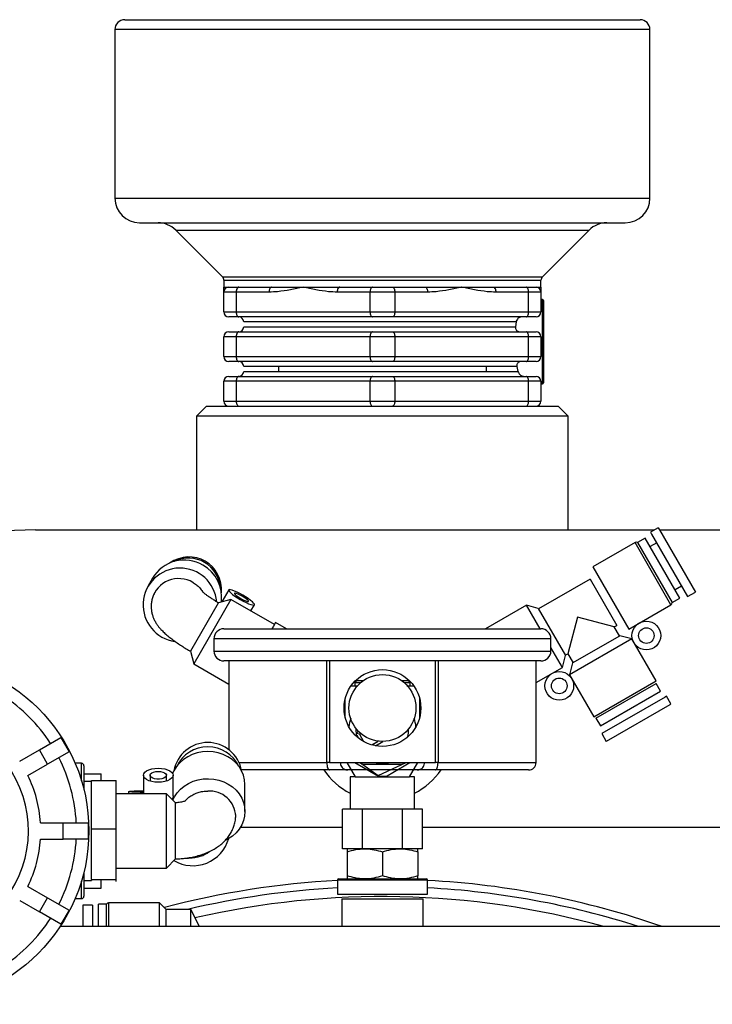
# Model space of a CAD drawing. Units: millimetres. Extents: x -8839 to 24593, y -5505 to 3642.
# Drawn here: x 23314 to 23453, y 3334 to 3533 of the extents above; entities that cross this region are included whole.
import ezdxf

# ---------------------------------------------------------------- set-up
doc = ezdxf.new("R2010")
doc.units = ezdxf.units.MM

msp = doc.modelspace()

# ---------------------------------------------------------------- linework, layer by layer
at = {"color": 7, "linetype": 'Continuous', "lineweight": 25}
for p, q in [((23334.89, 3532.58), (23341.86, 3532.58)), ((23341.86, 3532.58), (23438.89, 3532.58)), ((23332.89, 3530.58), (23332.89, 3496.58)), ((23440.89, 3496.58), (23440.89, 3530.58)), ((23337.89, 3491.58), (23435.89, 3491.58)), ((23345.16, 3490.11), (23354.6, 3480.68)), ((23419.18, 3480.68), (23428.62, 3490.11)), ((23354.89, 3479.97), (23354.89, 3478.58)), ((23354.89, 3478.58), (23355.89, 3478.58)), ((23355.89, 3478.58), (23357.89, 3478.58)), ((23357.89, 3478.58), (23364.52, 3478.58)), ((23364.52, 3478.58), (23370.89, 3478.58)), ((23370.89, 3478.58), (23378.26, 3478.58)), ((23378.26, 3478.58), (23384.89, 3478.58)), ((23384.89, 3478.58), (23388.89, 3478.58)), ((23388.89, 3478.58), (23395.52, 3478.58)), ((23395.52, 3478.58), (23402.89, 3478.58)), ((23402.89, 3478.58), (23409.26, 3478.58)), ((23409.26, 3478.58), (23415.89, 3478.58)), ((23415.89, 3478.58), (23417.89, 3478.58)), ((23417.89, 3478.58), (23418.89, 3478.58)), ((23418.89, 3478.58), (23418.89, 3479.97)), ((23354.89, 3473.58), (23354.89, 3477.58)), ((23357.39, 3477.58), (23354.89, 3477.58)), ((23357.39, 3477.58), (23357.39, 3473.58)), ((23364.02, 3477.58), (23357.39, 3477.58)), ((23384.39, 3477.58), (23377.76, 3477.58)), ((23389.39, 3477.58), (23384.39, 3477.58)), ((23384.39, 3473.58), (23384.39, 3477.58)), ((23389.39, 3477.58), (23389.39, 3473.58)), ((23396.02, 3477.58), (23389.39, 3477.58)), ((23416.39, 3477.58), (23409.76, 3477.58)), ((23416.39, 3473.58), (23416.39, 3477.58)), ((23418.89, 3477.58), (23416.39, 3477.58)), ((23418.89, 3477.58), (23418.89, 3473.58)), ((23419.19, 3476.08), (23418.89, 3476.08)), ((23419.39, 3475.88), (23419.39, 3459.28)), ((23354.89, 3473.58), (23357.39, 3473.58)), ((23357.89, 3472.58), (23355.89, 3472.58)), ((23357.39, 3473.58), (23384.39, 3473.58)), ((23384.89, 3472.58), (23357.89, 3472.58)), ((23384.39, 3473.58), (23389.39, 3473.58)), ((23388.89, 3472.58), (23384.89, 3472.58)), ((23415.89, 3472.58), (23388.89, 3472.58)), ((23389.39, 3473.58), (23416.39, 3473.58)), ((23417.89, 3472.58), (23415.89, 3472.58)), ((23416.39, 3473.58), (23418.89, 3473.58)), ((23413.87, 3471.58), (23358.89, 3471.58)), ((23358.89, 3470.58), (23413.74, 3470.58)), ((23413.87, 3471.58), (23413.74, 3470.58)), ((23357.39, 3468.58), (23354.89, 3468.58)), ((23354.89, 3464.58), (23354.89, 3468.58)), ((23355.89, 3469.58), (23357.89, 3469.58)), ((23384.39, 3468.58), (23357.39, 3468.58)), ((23357.39, 3468.58), (23357.39, 3464.58)), ((23357.89, 3469.58), (23384.89, 3469.58)), ((23389.39, 3468.58), (23384.39, 3468.58)), ((23384.39, 3464.58), (23384.39, 3468.58)), ((23384.89, 3469.58), (23388.89, 3469.58)), ((23388.89, 3469.58), (23415.89, 3469.58)), ((23389.39, 3468.58), (23389.39, 3464.58)), ((23416.39, 3468.58), (23389.39, 3468.58)), ((23415.89, 3469.58), (23417.89, 3469.58)), ((23416.39, 3464.58), (23416.39, 3468.58)), ((23418.89, 3468.58), (23416.39, 3468.58)), ((23418.89, 3468.58), (23418.89, 3464.58)), ((23354.89, 3464.58), (23357.39, 3464.58)), ((23357.39, 3464.58), (23384.39, 3464.58)), ((23384.39, 3464.58), (23389.39, 3464.58)), ((23389.39, 3464.58), (23416.39, 3464.58)), ((23416.39, 3464.58), (23418.89, 3464.58)), ((23357.89, 3463.58), (23355.89, 3463.58)), ((23384.89, 3463.58), (23357.89, 3463.58)), ((23414.03, 3462.58), (23358.89, 3462.58)), ((23365.89, 3462.58), (23365.89, 3461.58)), ((23388.89, 3463.58), (23384.89, 3463.58)), ((23415.89, 3463.58), (23388.89, 3463.58)), ((23407.89, 3461.58), (23407.89, 3462.58)), ((23414.03, 3462.58), (23414.23, 3461.58)), ((23417.89, 3463.58), (23415.89, 3463.58)), ((23355.89, 3460.58), (23357.89, 3460.58)), ((23357.89, 3460.58), (23384.89, 3460.58)), ((23358.89, 3461.58), (23414.23, 3461.58)), ((23384.89, 3460.58), (23388.89, 3460.58)), ((23388.89, 3460.58), (23415.89, 3460.58)), ((23415.89, 3460.58), (23417.89, 3460.58)), ((23357.39, 3459.58), (23354.89, 3459.58)), ((23354.89, 3455.58), (23354.89, 3459.58)), ((23384.39, 3459.58), (23357.39, 3459.58)), ((23357.39, 3459.58), (23357.39, 3455.58)), ((23389.39, 3459.58), (23384.39, 3459.58)), ((23384.39, 3455.58), (23384.39, 3459.58)), ((23389.39, 3459.58), (23389.39, 3455.58)), ((23416.39, 3459.58), (23389.39, 3459.58)), ((23416.39, 3455.58), (23416.39, 3459.58)), ((23418.89, 3459.58), (23416.39, 3459.58)), ((23418.89, 3459.58), (23418.89, 3455.58)), ((23418.89, 3459.08), (23419.19, 3459.08)), ((23351.39, 3454.58), (23349.39, 3452.58)), ((23351.39, 3454.58), (23422.39, 3454.58)), ((23354.89, 3455.58), (23357.39, 3455.58)), ((23357.39, 3455.58), (23384.39, 3455.58)), ((23384.39, 3455.58), (23389.39, 3455.58)), ((23389.39, 3455.58), (23416.39, 3455.58)), ((23416.39, 3455.58), (23418.89, 3455.58)), ((23424.39, 3452.58), (23422.39, 3454.58)), ((23349.39, 3452.58), (23349.39, 3429.58)), ((23424.39, 3452.58), (23349.39, 3452.58)), ((23424.39, 3429.58), (23424.39, 3452.58)), ((23316.89, 3429.58), (23441.78, 3429.58)), ((23442.55, 3430.02), (23440.99, 3429.12)), ((23440.99, 3429.12), (23441.23, 3428.71)), ((23441.23, 3428.71), (23448.49, 3416.13)), ((23442.55, 3430.02), (23442.79, 3429.61)), ((23442.79, 3429.61), (23450.05, 3417.03)), ((23442.8, 3429.58), (23456.89, 3429.58)), ((23437.88, 3427.04), (23429.38, 3422.13)), ((23439.94, 3427.94), (23438.38, 3427.04)), ((23438.38, 3427.04), (23445.38, 3414.92)), ((23446.94, 3415.82), (23439.94, 3427.94)), ((23442.24, 3426.96), (23440.94, 3426.21)), ((23429.38, 3422.13), (23436.63, 3409.57)), ((23340.47, 3419.83), (23339.51, 3418.17)), ((23428.79, 3419.65), (23418.4, 3413.65)), ((23428.79, 3419.65), (23434.19, 3410.3)), ((23355.86, 3417.47), (23354.46, 3415.05)), ((23445.94, 3417.55), (23447.24, 3418.3)), ((23448.49, 3416.13), (23450.05, 3417.03)), ((23353.74, 3414.8), (23348.12, 3405.08)), ((23356.3, 3415.54), (23348.8, 3402.55)), ((23353.78, 3414.87), (23353.74, 3414.8)), ((23356.3, 3415.54), (23353.78, 3414.87)), ((23365.09, 3410.47), (23356.3, 3415.54)), ((23445.38, 3414.92), (23446.94, 3415.82)), ((23360.33, 3413.22), (23361.05, 3414.47)), ((23415.96, 3414.38), (23407.72, 3409.63)), ((23418.35, 3413.74), (23415.96, 3414.38)), ((23418.7, 3409.63), (23415.96, 3414.38)), ((23418.35, 3413.74), (23423.85, 3404.22)), ((23436.63, 3409.57), (23445.13, 3414.48)), ((23365.33, 3410.88), (23364.9, 3410.14)), ((23367.5, 3409.63), (23365.33, 3410.88)), ((23426.29, 3411.98), (23424.32, 3404.6)), ((23433.67, 3410), (23426.29, 3411.98)), ((23354.89, 3409.63), (23418.89, 3409.63)), ((23364.9, 3410.14), (23364.6, 3409.63)), ((23433.67, 3410), (23434.19, 3410.3)), ((23434.72, 3408.18), (23433.67, 3410)), ((23352.89, 3407.63), (23352.89, 3405.13)), ((23420.89, 3405.13), (23420.89, 3407.63)), ((23437.2, 3407.59), (23424.64, 3400.34)), ((23425.28, 3402.73), (23434.81, 3408.23)), ((23437.2, 3407.59), (23434.81, 3408.23)), ((23442.11, 3399.09), (23437.2, 3407.59)), ((23348.12, 3405.08), (23348.8, 3402.55)), ((23423.21, 3401.82), (23420.89, 3405.84)), ((23418.89, 3403.13), (23354.89, 3403.13)), ((23355.89, 3403.13), (23355.89, 3385.21)), ((23375.67, 3382.63), (23375.67, 3403.13)), ((23376.21, 3403.13), (23376.21, 3382.63)), ((23397.57, 3382.63), (23397.57, 3403.13)), ((23398.11, 3403.13), (23398.11, 3382.63)), ((23417.89, 3382.63), (23417.89, 3403.13)), ((23423.21, 3401.82), (23423.85, 3404.22)), ((23423.8, 3404.3), (23424.32, 3404.6)), ((23424.32, 3404.6), (23425.37, 3402.78)), ((23425.28, 3402.73), (23424.64, 3400.34)), ((23348.8, 3402.55), (23355.89, 3398.46)), ((23417.89, 3398.76), (23423.21, 3401.82)), ((23381.34, 3399.04), (23381.34, 3398.13)), ((23381.4, 3398.73), (23381.34, 3398.62)), ((23381.4, 3398.73), (23381.64, 3399.13)), ((23382.47, 3398.73), (23381.4, 3398.73)), ((23382.98, 3399.13), (23381.43, 3399.13)), ((23392.35, 3399.13), (23390.8, 3399.13)), ((23392.37, 3398.73), (23391.31, 3398.73)), ((23392.14, 3399.13), (23392.37, 3398.73)), ((23392.44, 3398.62), (23392.37, 3398.73)), ((23392.44, 3399.04), (23392.44, 3398.13)), ((23424.64, 3400.34), (23429.55, 3391.84)), ((23429.55, 3391.84), (23442.11, 3399.09)), ((23381.34, 3398.13), (23381.92, 3398.14)), ((23391.81, 3398.14), (23392.44, 3398.13)), ((23429.98, 3391.59), (23442.11, 3398.59)), ((23430.88, 3390.03), (23443.01, 3397.03)), ((23443.01, 3397.03), (23442.11, 3398.59)), ((23443.97, 3395.86), (23431.15, 3388.46)), ((23444.23, 3396.01), (23443.97, 3395.86)), ((23445.13, 3394.45), (23444.23, 3396.01)), ((23444.87, 3394.3), (23432.05, 3386.9)), ((23445.13, 3394.45), (23444.87, 3394.3)), ((23429.98, 3391.59), (23430.88, 3390.03)), ((23381.6, 3389.23), (23381.61, 3389.42)), ((23382.1, 3388.87), (23381.64, 3388.61)), ((23317.66, 3385.18), (23321.99, 3387.68)), ((23321.99, 3387.68), (23323.64, 3384.82)), ((23382.23, 3388.34), (23381.65, 3388.5)), ((23381.7, 3388.21), (23382.09, 3387.54)), ((23382.5, 3388.5), (23382.23, 3388.34)), ((23382.23, 3388.34), (23383.08, 3386.88)), ((23384.74, 3386.18), (23386.04, 3386.93)), ((23385.49, 3386), (23387, 3386.88)), ((23431.15, 3388.46), (23432.05, 3386.9)), ((23313.68, 3382.88), (23317.66, 3385.18)), ((23319.31, 3382.32), (23317.66, 3385.18)), ((23323.64, 3384.82), (23319.31, 3382.32)), ((23315.33, 3380.02), (23319.31, 3382.32)), ((23326.14, 3382.48), (23324.87, 3382.48)), ((23326.64, 3381.98), (23326.64, 3377.13)), ((23376.21, 3381.13), (23358.44, 3381.13)), ((23376.21, 3382.63), (23397.57, 3382.63)), ((23397.57, 3381.13), (23376.21, 3381.13)), ((23379.73, 3382.63), (23381.4, 3379.73)), ((23381.29, 3382.63), (23386.1, 3379.9)), ((23382.37, 3382.63), (23382.79, 3382.32)), ((23382.85, 3382.23), (23382.62, 3382.63)), ((23390.93, 3382.23), (23382.85, 3382.23)), ((23382.93, 3382.23), (23386.01, 3380.03)), ((23386.01, 3380.03), (23390.82, 3382.23)), ((23387.84, 3379.92), (23392.43, 3382.63)), ((23391.16, 3382.63), (23390.93, 3382.23)), ((23390.97, 3382.29), (23391.7, 3382.63)), ((23392.37, 3379.73), (23394.05, 3382.63)), ((23416.39, 3381.13), (23397.57, 3381.13)), ((23326.64, 3380.36), (23330.14, 3380.36)), ((23328.14, 3378.83), (23326.64, 3378.83)), ((23328.14, 3374.12), (23328.14, 3379.02)), ((23328.14, 3379.02), (23333.14, 3379.02)), ((23330.14, 3379.02), (23330.14, 3380.36)), ((23333.14, 3369.23), (23333.14, 3379.02)), ((23338.64, 3380.06), (23338.64, 3376.33)), ((23339.99, 3380.06), (23339.99, 3378.88)), ((23343.29, 3378.88), (23343.29, 3380.06)), ((23344.64, 3375.9), (23344.64, 3380.06)), ((23380.39, 3379.73), (23380.39, 3373.23)), ((23381.4, 3379.73), (23380.39, 3379.73)), ((23381.4, 3379.73), (23392.37, 3379.73)), ((23386.1, 3379.9), (23387.84, 3379.92)), ((23393.39, 3379.73), (23392.37, 3379.73)), ((23393.39, 3373.23), (23393.39, 3379.73)), ((23359.14, 3372.75), (23359.14, 3378.22)), ((23343.29, 3376.33), (23333.14, 3376.33)), ((23335.64, 3376.77), (23335.64, 3376.33)), ((23345.13, 3374.48), (23343.29, 3376.33)), ((23343.29, 3361.33), (23343.29, 3376.33)), ((23328.14, 3369.23), (23328.14, 3374.12)), ((23345.14, 3363.18), (23345.14, 3373.82)), ((23382.85, 3373.23), (23378.81, 3373.23)), ((23378.81, 3365.23), (23378.81, 3373.23)), ((23390.93, 3373.23), (23382.85, 3373.23)), ((23382.85, 3365.23), (23382.85, 3373.23)), ((23394.97, 3373.23), (23390.93, 3373.23)), ((23390.93, 3365.23), (23390.93, 3373.23)), ((23394.97, 3365.23), (23394.97, 3373.23)), ((23317.89, 3370.48), (23322.48, 3370.48)), ((23322.48, 3367.18), (23322.48, 3370.48)), ((23322.48, 3370.48), (23327.48, 3370.48)), ((23327.48, 3370.48), (23327.48, 3367.18)), ((23328.14, 3369.23), (23333.14, 3369.23)), ((23328.14, 3364.13), (23328.14, 3369.23)), ((23333.14, 3359.03), (23333.14, 3369.23)), ((23358.22, 3369.58), (23378.81, 3369.58)), ((23394.97, 3369.58), (23523.39, 3369.58)), ((23317.89, 3367.18), (23322.48, 3367.18)), ((23327.48, 3367.18), (23322.48, 3367.18)), ((23382.85, 3365.23), (23378.81, 3365.23)), ((23390.93, 3365.23), (23382.85, 3365.23)), ((23394.97, 3365.23), (23390.93, 3365.23)), ((23328.14, 3359.03), (23328.14, 3364.13)), ((23343.29, 3361.33), (23345.14, 3363.18)), ((23379.75, 3364.59), (23379.75, 3359.77)), ((23386.89, 3364.59), (23386.89, 3359.77)), ((23394.04, 3364.59), (23394.04, 3359.77)), ((23333.14, 3361.33), (23343.29, 3361.33)), ((23326.64, 3360.52), (23326.64, 3355.68)), ((23328.14, 3359.03), (23333.14, 3359.03)), ((23328.14, 3359.03), (23328.14, 3358.83)), ((23330.14, 3357.3), (23330.14, 3359.03)), ((23333.14, 3358.63), (23333.14, 3359.03)), ((23378.04, 3359.13), (23395.74, 3359.13)), ((23315.33, 3357.63), (23319.31, 3355.34)), ((23326.64, 3358.83), (23328.14, 3358.83)), ((23326.64, 3357.3), (23330.14, 3357.3)), ((23328.14, 3358.83), (23328.14, 3358.83)), ((23377.79, 3358.88), (23377.79, 3356.03)), ((23395.99, 3356.03), (23395.99, 3358.88)), ((23317.66, 3352.48), (23319.31, 3355.34)), ((23319.31, 3355.34), (23323.64, 3352.84)), ((23324.87, 3355.18), (23326.14, 3355.18)), ((23377.79, 3356.03), (23395.99, 3356.03)), ((23378.69, 3355.13), (23378.69, 3349.53)), ((23378.69, 3355.13), (23395.09, 3355.13)), ((23395.09, 3349.53), (23395.09, 3355.13)), ((23313.68, 3354.78), (23317.66, 3352.48)), ((23328.39, 3353.87), (23326.39, 3353.87)), ((23326.39, 3353.87), (23326.39, 3349.53)), ((23328.39, 3353.87), (23328.39, 3349.53)), ((23331.19, 3354.07), (23329.59, 3354.07)), ((23329.59, 3354.06), (23329.59, 3354.07)), ((23329.59, 3349.53), (23329.59, 3354.06)), ((23331.19, 3354.06), (23331.19, 3354.07)), ((23331.19, 3349.53), (23331.19, 3354.06)), ((23341.89, 3354.32), (23331.62, 3354.32)), ((23343.19, 3353.02), (23341.89, 3354.32)), ((23341.89, 3349.53), (23341.89, 3354.32)), ((23343.19, 3353.02), (23343.19, 3349.53)), ((23348.19, 3352.97), (23343.19, 3352.97)), ((23349.94, 3349.53), (23348.19, 3352.97)), ((23348.19, 3349.53), (23348.19, 3352.97)), ((23321.99, 3349.98), (23317.66, 3352.48)), ((23323.64, 3352.84), (23321.99, 3349.98)), ((24107.14, 3349.53), (23321.84, 3349.53))]:
    msp.add_line(p, q, dxfattribs=at)
at = {"color": 8, "linetype": 'Continuous', "lineweight": 25}
for p, q in [((23340.12, 3530.58), (23332.89, 3530.58)), ((23440.89, 3530.58), (23340.12, 3530.58)), ((23332.89, 3496.58), (23440.89, 3496.58)), ((23345.16, 3490.11), (23428.62, 3490.11)), ((23354.6, 3480.68), (23419.18, 3480.68)), ((23354.89, 3479.97), (23418.89, 3479.97)), ((23419.19, 3459.08), (23419.19, 3476.08)), ((23445.13, 3414.48), (23437.88, 3427.04)), ((23420.89, 3407.63), (23352.89, 3407.63)), ((23352.89, 3405.13), (23420.89, 3405.13)), ((23380.58, 3398.13), (23381.34, 3398.13)), ((23392.44, 3398.13), (23393.2, 3398.13)), ((23379.39, 3391.67), (23379.39, 3395.58)), ((23394.39, 3395.58), (23394.39, 3391.67)), ((23326.14, 3378.96), (23326.14, 3382.48)), ((23357.94, 3382.63), (23375.67, 3382.63)), ((23376.21, 3382.63), (23375.67, 3382.63)), ((23398.11, 3382.63), (23397.57, 3382.63)), ((23398.11, 3382.63), (23417.89, 3382.63)), ((23326.14, 3355.18), (23326.14, 3358.69)), ((23395.99, 3358.88), (23377.79, 3358.88)), ((23331.62, 3354.32), (23331.62, 3349.53))]:
    msp.add_line(p, q, dxfattribs=at)
at = {"color": 7, "linetype": 'Continuous', "lineweight": 25, "flags": 128}
for points in [[(23357.89, 3478.58), (23357.79, 3478.56), (23357.7, 3478.5), (23357.61, 3478.41), (23357.54, 3478.29), (23357.47, 3478.13), (23357.43, 3477.96), (23357.4, 3477.77), (23357.39, 3477.58)], [(23364.52, 3478.58), (23364.42, 3478.56), (23364.32, 3478.5), (23364.24, 3478.41), (23364.16, 3478.29), (23364.1, 3478.13), (23364.05, 3477.96), (23364.03, 3477.77), (23364.02, 3477.58)], [(23378.26, 3478.58), (23378.17, 3478.56), (23378.07, 3478.5), (23377.99, 3478.41), (23377.91, 3478.29), (23377.85, 3478.13), (23377.8, 3477.96), (23377.77, 3477.77), (23377.76, 3477.58)], [(23384.89, 3478.58), (23384.79, 3478.56), (23384.7, 3478.5), (23384.61, 3478.41), (23384.54, 3478.29), (23384.47, 3478.13), (23384.43, 3477.96), (23384.4, 3477.77), (23384.39, 3477.58)], [(23388.89, 3478.58), (23388.99, 3478.56), (23389.08, 3478.5), (23389.17, 3478.41), (23389.24, 3478.29), (23389.31, 3478.13), (23389.35, 3477.96), (23389.38, 3477.77), (23389.39, 3477.58)], [(23395.52, 3478.58), (23395.61, 3478.56), (23395.71, 3478.5), (23395.79, 3478.41), (23395.87, 3478.29), (23395.93, 3478.13), (23395.98, 3477.96), (23396.01, 3477.77), (23396.02, 3477.58)], [(23409.26, 3478.58), (23409.36, 3478.56), (23409.46, 3478.5), (23409.54, 3478.41), (23409.62, 3478.29), (23409.68, 3478.13), (23409.73, 3477.96), (23409.75, 3477.77), (23409.76, 3477.58)], [(23416.39, 3477.58), (23416.38, 3477.77), (23416.35, 3477.96), (23416.31, 3478.13), (23416.24, 3478.29), (23416.17, 3478.41), (23416.08, 3478.5), (23415.99, 3478.56), (23415.89, 3478.58)], [(23357.39, 3473.58), (23357.4, 3473.38), (23357.43, 3473.2), (23357.47, 3473.02), (23357.54, 3472.87), (23357.61, 3472.75), (23357.7, 3472.66), (23357.79, 3472.6), (23357.89, 3472.58)], [(23384.39, 3473.58), (23384.4, 3473.38), (23384.43, 3473.2), (23384.47, 3473.02), (23384.54, 3472.87), (23384.61, 3472.75), (23384.7, 3472.66), (23384.79, 3472.6), (23384.89, 3472.58)], [(23389.39, 3473.58), (23389.38, 3473.38), (23389.35, 3473.2), (23389.31, 3473.02), (23389.24, 3472.87), (23389.17, 3472.75), (23389.08, 3472.66), (23388.99, 3472.6), (23388.89, 3472.58)], [(23415.89, 3472.58), (23415.99, 3472.6), (23416.08, 3472.66), (23416.17, 3472.75), (23416.24, 3472.87), (23416.31, 3473.02), (23416.35, 3473.2), (23416.38, 3473.38), (23416.39, 3473.58)], [(23357.89, 3469.58), (23357.79, 3469.56), (23357.7, 3469.5), (23357.61, 3469.41), (23357.54, 3469.29), (23357.47, 3469.13), (23357.43, 3468.96), (23357.4, 3468.77), (23357.39, 3468.58)], [(23384.89, 3469.58), (23384.79, 3469.56), (23384.7, 3469.5), (23384.61, 3469.41), (23384.54, 3469.29), (23384.47, 3469.13), (23384.43, 3468.96), (23384.4, 3468.77), (23384.39, 3468.58)], [(23388.89, 3469.58), (23388.99, 3469.56), (23389.08, 3469.5), (23389.17, 3469.41), (23389.24, 3469.29), (23389.31, 3469.13), (23389.35, 3468.96), (23389.38, 3468.77), (23389.39, 3468.58)], [(23416.39, 3468.58), (23416.38, 3468.77), (23416.35, 3468.96), (23416.31, 3469.13), (23416.24, 3469.29), (23416.17, 3469.41), (23416.08, 3469.5), (23415.99, 3469.56), (23415.89, 3469.58)], [(23357.39, 3464.58), (23357.4, 3464.38), (23357.43, 3464.2), (23357.47, 3464.02), (23357.54, 3463.87), (23357.61, 3463.75), (23357.7, 3463.66), (23357.79, 3463.6), (23357.89, 3463.58)], [(23384.39, 3464.58), (23384.4, 3464.38), (23384.43, 3464.2), (23384.47, 3464.02), (23384.54, 3463.87), (23384.61, 3463.75), (23384.7, 3463.66), (23384.79, 3463.6), (23384.89, 3463.58)], [(23389.39, 3464.58), (23389.38, 3464.38), (23389.35, 3464.2), (23389.31, 3464.02), (23389.24, 3463.87), (23389.17, 3463.75), (23389.08, 3463.66), (23388.99, 3463.6), (23388.89, 3463.58)], [(23415.89, 3463.58), (23415.99, 3463.6), (23416.08, 3463.66), (23416.17, 3463.75), (23416.24, 3463.87), (23416.31, 3464.02), (23416.35, 3464.2), (23416.38, 3464.38), (23416.39, 3464.58)], [(23357.89, 3460.58), (23357.79, 3460.56), (23357.7, 3460.5), (23357.61, 3460.41), (23357.54, 3460.29), (23357.47, 3460.13), (23357.43, 3459.96), (23357.4, 3459.77), (23357.39, 3459.58)], [(23384.89, 3460.58), (23384.79, 3460.56), (23384.7, 3460.5), (23384.61, 3460.41), (23384.54, 3460.29), (23384.47, 3460.13), (23384.43, 3459.96), (23384.4, 3459.77), (23384.39, 3459.58)], [(23388.89, 3460.58), (23388.99, 3460.56), (23389.08, 3460.5), (23389.17, 3460.41), (23389.24, 3460.29), (23389.31, 3460.13), (23389.35, 3459.96), (23389.38, 3459.77), (23389.39, 3459.58)], [(23416.39, 3459.58), (23416.38, 3459.77), (23416.35, 3459.96), (23416.31, 3460.13), (23416.24, 3460.29), (23416.17, 3460.41), (23416.08, 3460.5), (23415.99, 3460.56), (23415.89, 3460.58)], [(23357.39, 3455.58), (23357.4, 3455.38), (23357.43, 3455.2), (23357.47, 3455.02), (23357.54, 3454.87), (23357.61, 3454.75), (23357.7, 3454.66), (23357.79, 3454.6), (23357.89, 3454.58)], [(23384.39, 3455.58), (23384.4, 3455.38), (23384.43, 3455.2), (23384.47, 3455.02), (23384.54, 3454.87), (23384.61, 3454.75), (23384.7, 3454.66), (23384.79, 3454.6), (23384.89, 3454.58)], [(23389.39, 3455.58), (23389.38, 3455.38), (23389.35, 3455.2), (23389.31, 3455.02), (23389.24, 3454.87), (23389.17, 3454.75), (23389.08, 3454.66), (23388.99, 3454.6), (23388.89, 3454.58)], [(23415.89, 3454.58), (23415.99, 3454.6), (23416.08, 3454.66), (23416.17, 3454.75), (23416.24, 3454.87), (23416.31, 3455.02), (23416.35, 3455.2), (23416.38, 3455.38), (23416.39, 3455.58)], [(23358.7, 3416.4), (23358.12, 3416.73), (23357.55, 3417.01), (23357.03, 3417.24), (23356.58, 3417.41), (23356.22, 3417.51), (23355.98, 3417.53), (23355.86, 3417.47), (23355.87, 3417.34), (23356.01, 3417.14), (23356.27, 3416.88), (23356.64, 3416.57), (23357.1, 3416.24), (23357.63, 3415.89), (23358.21, 3415.55), (23358.79, 3415.22), (23359.36, 3414.94), (23359.88, 3414.7), (23360.33, 3414.53), (23360.69, 3414.44), (23360.93, 3414.42), (23361.05, 3414.47), (23361.04, 3414.61), (23360.9, 3414.81), (23360.64, 3415.07), (23360.27, 3415.37), (23359.8, 3415.71), (23359.27, 3416.06), (23358.7, 3416.4)], [(23358.59, 3416.21), (23358.16, 3416.44), (23357.76, 3416.63), (23357.42, 3416.77), (23357.17, 3416.83), (23357.04, 3416.81), (23357.03, 3416.73), (23357.15, 3416.57), (23357.38, 3416.36), (23357.71, 3416.12), (23358.11, 3415.86), (23358.53, 3415.62), (23358.95, 3415.4), (23359.33, 3415.24), (23359.62, 3415.14), (23359.82, 3415.12), (23359.89, 3415.17), (23359.83, 3415.29), (23359.66, 3415.48), (23359.37, 3415.7), (23359.01, 3415.96), (23358.59, 3416.21)], [(23381.81, 3387.78), (23381.68, 3388.33), (23381.6, 3389.23)], [(23359.14, 3378.22), (23359.06, 3379.16), (23358.84, 3380.09), (23358.46, 3380.97), (23357.95, 3381.8), (23357.31, 3382.56), (23356.55, 3383.23), (23355.69, 3383.79), (23354.76, 3384.24), (23353.75, 3384.57), (23352.71, 3384.78), (23351.64, 3384.84), (23350.57, 3384.78), (23349.53, 3384.57), (23348.52, 3384.24), (23347.59, 3383.79), (23346.73, 3383.23), (23345.97, 3382.56), (23345.33, 3381.8), (23344.82, 3380.97), (23344.55, 3380.39)], [(23341.64, 3381.47), (23342.31, 3381.43), (23342.94, 3381.33), (23343.51, 3381.16), (23343.99, 3380.94), (23344.34, 3380.67), (23344.56, 3380.37), (23344.64, 3380.06), (23344.56, 3379.74), (23344.34, 3379.45), (23343.99, 3379.18), (23343.51, 3378.96), (23342.94, 3378.79), (23342.31, 3378.68), (23341.64, 3378.65), (23340.97, 3378.68), (23340.34, 3378.79), (23339.77, 3378.96), (23339.29, 3379.18), (23338.94, 3379.45), (23338.72, 3379.74), (23338.64, 3380.06), (23338.72, 3380.37), (23338.94, 3380.67), (23339.29, 3380.94), (23339.77, 3381.16), (23340.34, 3381.33), (23340.97, 3381.43), (23341.64, 3381.47)], [(23341.64, 3380.83), (23342.13, 3380.8), (23342.57, 3380.7), (23342.93, 3380.54), (23343.18, 3380.34), (23343.29, 3380.12), (23343.25, 3379.89), (23343.07, 3379.67), (23342.76, 3379.49), (23342.36, 3379.36), (23341.89, 3379.29), (23341.39, 3379.29), (23340.92, 3379.36), (23340.52, 3379.49), (23340.21, 3379.67), (23340.03, 3379.89), (23339.99, 3380.12), (23340.1, 3380.34), (23340.35, 3380.54), (23340.71, 3380.7), (23341.15, 3380.8), (23341.64, 3380.83)], [(23375.67, 3382.63), (23375.68, 3382.33), (23375.71, 3382.05), (23375.76, 3381.79), (23375.83, 3381.57), (23375.91, 3381.38), (23376, 3381.24), (23376.11, 3381.16), (23376.21, 3381.13)], [(23397.57, 3381.13), (23397.67, 3381.16), (23397.77, 3381.24), (23397.87, 3381.38), (23397.95, 3381.57), (23398.02, 3381.79), (23398.07, 3382.05), (23398.1, 3382.33), (23398.11, 3382.63)], [(23344.6, 3375.02), (23344.92, 3375.7), (23345.46, 3376.5), (23346.12, 3377.23), (23346.89, 3377.87), (23347.75, 3378.41), (23348.69, 3378.84), (23349.69, 3379.14), (23350.73, 3379.32), (23351.78, 3379.37), (23352.84, 3379.29), (23353.87, 3379.07), (23354.85, 3378.73), (23355.77, 3378.28), (23356.61, 3377.71), (23357.35, 3377.04), (23357.98, 3376.29), (23358.48, 3375.47), (23358.84, 3374.59), (23359.07, 3373.68), (23359.14, 3372.75), (23359.07, 3371.82), (23358.84, 3370.91), (23358.48, 3370.03), (23357.98, 3369.21), (23357.35, 3368.46), (23356.61, 3367.79), (23355.77, 3367.22), (23355.14, 3366.9)], [(23338.64, 3376.6), (23337.97, 3376.61), (23337.34, 3376.62), (23336.77, 3376.64), (23336.29, 3376.66), (23335.94, 3376.7), (23335.72, 3376.73), (23335.64, 3376.77), (23335.72, 3376.8), (23335.94, 3376.84), (23336.29, 3376.87), (23336.77, 3376.9), (23337.34, 3376.92), (23337.97, 3376.93), (23338.64, 3376.93)], [(23338.64, 3376.68), (23338.39, 3376.68), (23337.92, 3376.69), (23337.52, 3376.7), (23337.21, 3376.72), (23337.03, 3376.75), (23336.99, 3376.77), (23337.1, 3376.8), (23337.35, 3376.82), (23337.71, 3376.84), (23338.15, 3376.85), (23338.64, 3376.86), (23338.64, 3376.86)]]:
    msp.add_lwpolyline(points, dxfattribs=at)
at = {"color": 7, "linetype": 'Continuous', "lineweight": 25}
for centre, radius in [((23440.16, 3408.26), 2.9), ((23440.16, 3408.26), 1.57), ((23292.64, 3368.83), 35), ((23386.89, 3393.63), 7.75), ((23422.58, 3398.11), 2.9), ((23386.89, 3393.63), 6.75), ((23422.58, 3398.11), 1.58)]:
    msp.add_circle(centre, radius, dxfattribs=at)
for centre, radius, start, end in [((23334.89, 3530.58), 2, 90, 180), ((23438.89, 3530.58), 2, 0, 90), ((23337.89, 3496.58), 5, 180, 270), ((23435.89, 3496.58), 5, 270, 0), ((23341.63, 3486.58), 5, 45, 90), ((23432.15, 3486.58), 5, 90, 135), ((23353.89, 3479.97), 1, 0, 45), ((23419.89, 3479.97), 1, 135, 180), ((23355.89, 3477.58), 1, 90, 180), ((23417.89, 3477.58), 1, 0, 90), ((23419.19, 3475.88), 0.2, 0, 90), ((23355.89, 3473.58), 1, 180, 270), ((23357.89, 3471.58), 1, 0, 90), ((23417.89, 3473.58), 1, 270, 0), ((23357.89, 3470.58), 1, 270, 0), ((23355.89, 3468.58), 1, 90, 180), ((23417.89, 3468.58), 1, 0, 90), ((23355.89, 3464.58), 1, 180, 270), ((23417.89, 3464.58), 1, 270, 0), ((23357.89, 3462.58), 1, 0, 90), ((23355.89, 3459.58), 1, 90, 180), ((23357.89, 3461.58), 1, 270, 0), ((23417.89, 3459.58), 1, 0, 90), ((23419.19, 3459.28), 0.2, 270, 0), ((23355.89, 3455.58), 1, 180, 270), ((23417.89, 3455.58), 1, 270, 0), ((23316.89, 3362.73), 66.85, 90, 147.2979), ((23438.13, 3426.61), 0.5, 60, 120), ((23346.9, 3416.07), 7.44, 59.5701, 149.6396), ((23346.03, 3414.44), 7.44, 5.0128, 262.2179), ((23346.94, 3415.98), 7.5, 352.716, 60.2138), ((23345.8, 3414.17), 5.59, 59.3397, 164.5969), ((23444.88, 3414.92), 0.5, 300, 0), ((23354.89, 3407.63), 2, 90, 180), ((23418.89, 3407.63), 2, 0, 90), ((23354.89, 3405.13), 2, 180, 270), ((23418.89, 3405.13), 2, 270, 0), ((23292.64, 3368.83), 32.5, 32.9101, 57.0899), ((23292.64, 3368.83), 22.8, 180, 114.6602), ((23386.89, 3389.23), 6.8, 160.4365, 174.6903), ((23386.89, 3389.23), 6.8, 5.3097, 19.5635), ((23386.89, 3389.23), 5.29, 344.0828, 2.1463), ((23292.64, 3368.83), 32.5, 2.9101, 27.0899), ((23326.14, 3381.98), 0.5, 0, 90), ((23386.89, 3389.23), 14.34, 214.3799, 243.0549), ((23386.89, 3389.23), 6.8, 256.0694, 283.9306), ((23386.89, 3389.23), 14.34, 296.9451, 325.6201), ((23416.39, 3382.63), 1.5, 270, 0), ((23292.64, 3368.83), 25.3, 3.7393, 26.2607), ((23351.97, 3371.56), 5.32, 2.5907, 93.6584), ((23292.64, 3368.83), 25.3, 333.7393, 356.2607), ((23292.64, 3368.83), 32.5, 332.9101, 357.0899), ((23348.64, 3369.3), 7.5, 239.3121, 344.369), ((23378.04, 3358.88), 0.25, 90, 180), ((23395.74, 3358.88), 0.25, 0, 90), ((23386.89, 3187.58), 171.5, 93.0416, 104.8708), ((23386.89, 3187.58), 170, 93.0685, 103.3705), ((23386.89, 3187.58), 171.5, 70.7893, 86.9584), ((23386.89, 3187.58), 170, 72.2973, 86.9315), ((23326.14, 3355.68), 0.5, 270, 0), ((23386.89, 3187.58), 168, 74.5769, 103.014), ((23331.62, 3353.82), 0.5, 90, 150), ((23292.64, 3368.83), 32.5, 302.9101, 327.0899)]:
    msp.add_arc(centre, radius, start, end, dxfattribs=at)
for centre, major_axis, ratio, start_param, end_param in [((23347.22, 3416.52), (3.91, 6.77), 0.889152, 0, 1.050036), ((23347.08, 3416.27), (3.91, 6.77), 0.889152, 0, 0.890846), ((23347.08, 3416.27), (3.91, 6.77), 0.889152, 5.392339, 6.283185), ((23347.22, 3416.52), (3.91, 6.77), 0.889152, 5.233149, 6.283185), ((23351.64, 3379.68), (0, 7), 0.993364, 4.89506, 7.671311), ((23351.64, 3378.83), (0, 7), 0.993364, 5.160359, 7.406012)]:
    msp.add_ellipse(centre, major_axis=major_axis, ratio=ratio, start_param=start_param, end_param=end_param, dxfattribs=at)
for points, knots in [([(23354.89, 3477.58), (23354.89, 3477.6), (23354.89, 3477.66), (23354.89, 3478.05), (23354.89, 3478.4), (23354.89, 3478.58), (23354.89, 3478.58)], [0, 0, 0, 0, 0.250037, 0.622359, 0.995603, 1, 1, 1, 1]), ([(23370.89, 3478.58), (23370.88, 3478.58), (23370.02, 3478.4), (23368.32, 3478.05), (23366.03, 3477.66), (23364.59, 3477.6), (23364.02, 3477.58)], [0, 0, 0, 0, 0.004397, 0.376966, 0.749963, 1, 1, 1, 1]), ([(23377.76, 3477.58), (23377.19, 3477.6), (23375.75, 3477.66), (23373.47, 3478.05), (23371.76, 3478.4), (23370.9, 3478.58), (23370.89, 3478.58)], [0, 0, 0, 0, 0.250037, 0.622359, 0.995603, 1, 1, 1, 1]), ([(23402.89, 3478.58), (23402.88, 3478.58), (23402.02, 3478.4), (23400.32, 3478.05), (23398.03, 3477.66), (23396.59, 3477.6), (23396.02, 3477.58)], [0, 0, 0, 0, 0.004397, 0.376966, 0.749963, 1, 1, 1, 1]), ([(23409.76, 3477.58), (23409.19, 3477.6), (23407.75, 3477.66), (23405.47, 3478.05), (23403.76, 3478.4), (23402.9, 3478.58), (23402.89, 3478.58)], [0, 0, 0, 0, 0.250037, 0.622359, 0.995603, 1, 1, 1, 1]), ([(23418.89, 3478.58), (23418.89, 3478.58), (23418.89, 3478.4), (23418.89, 3478.05), (23418.89, 3477.66), (23418.89, 3477.6), (23418.89, 3477.58)], [0, 0, 0, 0, 0.004397, 0.376966, 0.749963, 1, 1, 1, 1]), ([(23415.06, 3472.58), (23415.05, 3472.58), (23414.94, 3472.58), (23414.7, 3472.54), (23414.38, 3472.38), (23414.09, 3472.12), (23413.92, 3471.84), (23413.88, 3471.64), (23413.87, 3471.58)], [0, 0, 0, 0, 0.025824, 0.178634, 0.397662, 0.620475, 0.888904, 1, 1, 1, 1]), ([(23413.74, 3470.58), (23413.73, 3470.48), (23413.73, 3470.27), (23413.86, 3469.98), (23414.08, 3469.76), (23414.36, 3469.62), (23414.57, 3469.58), (23414.68, 3469.58), (23414.69, 3469.58)], [0, 0, 0, 0, 0.20394, 0.408672, 0.600396, 0.789566, 0.988587, 1, 1, 1, 1]), ([(23414.9, 3463.58), (23414.79, 3463.57), (23414.58, 3463.55), (23414.31, 3463.4), (23414.13, 3463.2), (23414.02, 3462.93), (23414.01, 3462.72), (23414.03, 3462.59), (23414.03, 3462.58)], [0, 0, 0, 0, 0.199984, 0.379141, 0.546412, 0.720031, 0.965223, 1, 1, 1, 1]), ([(23414.23, 3461.58), (23414.3, 3461.41), (23414.43, 3461.08), (23414.79, 3460.78), (23415.14, 3460.62), (23415.35, 3460.58), (23415.46, 3460.58), (23415.49, 3460.58)], [0, 0, 0, 0, 0.347817, 0.706124, 0.836003, 0.967047, 1, 1, 1, 1]), ([(23348.68, 3419.05), (23348.68, 3419.04), (23348.67, 3419.03), (23348.66, 3419), (23348.65, 3418.98), (23348.65, 3418.97)], [0, 0, 0, 0, 0.236597, 0.720062, 1, 1, 1, 1]), ([(23348.65, 3418.97), (23348.68, 3418.95), (23348.99, 3418.78), (23349.54, 3418.38), (23350.19, 3417.74), (23350.52, 3417.24), (23350.66, 3417.02)], [0, 0, 0, 0, 0.041896, 0.373219, 0.714085, 1, 1, 1, 1]), ([(23341, 3417.05), (23340.87, 3416.79), (23340.6, 3416.28), (23340.36, 3415.47), (23340.23, 3414.66), (23340.21, 3413.87), (23340.29, 3413.12), (23340.45, 3412.4), (23340.69, 3411.74), (23340.99, 3411.13), (23341.34, 3410.56), (23341.74, 3410.01), (23342.23, 3409.45), (23342.84, 3408.84), (23343.56, 3408.21), (23344.38, 3407.56), (23345.23, 3406.94), (23346.13, 3406.33), (23347.05, 3405.74), (23347.71, 3405.33), (23348.07, 3405.12), (23348.11, 3405.09)], [0, 0, 0, 0, 0.051472, 0.101018, 0.148871, 0.195292, 0.240506, 0.284742, 0.328268, 0.37163, 0.415762, 0.462568, 0.515587, 0.58155, 0.658914, 0.726894, 0.797749, 0.864236, 0.928537, 0.991733, 1, 1, 1, 1]), ([(23353.78, 3414.87), (23353.56, 3415), (23353.11, 3415.28), (23352.46, 3415.69), (23351.86, 3416.1), (23351.35, 3416.47), (23350.96, 3416.77), (23350.69, 3416.99), (23350.54, 3417.13), (23350.47, 3417.19), (23350.48, 3417.18), (23350.49, 3417.18)], [0, 0, 0, 0, 0.133292, 0.275971, 0.416306, 0.55284, 0.683803, 0.79227, 0.890961, 0.980477, 1, 1, 1, 1]), ([(23378.39, 3382.63), (23378.4, 3382.48), (23378.43, 3382.19), (23378.61, 3381.81), (23378.89, 3381.48), (23379.29, 3381.22), (23379.64, 3381.13), (23379.85, 3381.13), (23379.89, 3381.13), (23379.89, 3381.13)], [0, 0, 0, 0, 0.1612814, 0.3220748, 0.4943054, 0.6997063, 0.9479998, 0.9970516, 1, 1, 1, 1]), ([(23393.89, 3381.13), (23393.89, 3381.13), (23393.93, 3381.13), (23394.14, 3381.13), (23394.49, 3381.22), (23394.89, 3381.48), (23395.17, 3381.81), (23395.35, 3382.19), (23395.38, 3382.48), (23395.39, 3382.63)], [0, 0, 0, 0, 0.002948, 0.052, 0.300294, 0.505695, 0.677925, 0.838719, 1, 1, 1, 1]), ([(23347.04, 3374.84), (23347.04, 3374.84), (23347.21, 3375.08), (23347.66, 3375.49), (23348.4, 3376.03), (23349.25, 3376.44), (23350.16, 3376.73), (23350.97, 3376.86), (23351.46, 3376.87), (23351.63, 3376.87)], [0, 0, 0, 0, 0.000648, 0.180056, 0.358875, 0.542892, 0.721435, 0.905217, 1, 1, 1, 1]), ([(23344.64, 3375.9), (23344.64, 3375.89), (23344.65, 3375.85), (23344.61, 3375.65), (23344.56, 3375.39), (23344.52, 3375.19), (23344.5, 3375.12)], [0, 0, 0, 0, 0.041578, 0.405384, 0.771499, 1, 1, 1, 1]), ([(23347.23, 3374.93), (23347.23, 3374.93), (23347.24, 3374.93), (23347.13, 3374.88), (23346.91, 3374.79), (23346.58, 3374.69), (23346.14, 3374.6), (23345.65, 3374.53), (23345.29, 3374.5), (23345.13, 3374.49)], [0, 0, 0, 0, 0.079746, 0.223434, 0.370226, 0.522579, 0.682511, 0.850154, 1, 1, 1, 1]), ([(23345.14, 3373.82), (23345.14, 3373.92), (23345.14, 3374.16), (23345.13, 3374.39), (23345.13, 3374.5), (23345.13, 3374.48), (23345.13, 3374.48)], [0, 0, 0, 0, 0.2415476, 0.5837425, 0.9357822, 1, 1, 1, 1]), ([(23345.13, 3363.19), (23345.2, 3363.19), (23345.69, 3363.19), (23346.61, 3363.26), (23347.86, 3363.42), (23349.11, 3363.67), (23350.33, 3364.01), (23351.52, 3364.45), (23352.63, 3364.98), (23353.61, 3365.58), (23354.46, 3366.22), (23355.19, 3366.93), (23355.82, 3367.68), (23356.34, 3368.49), (23356.76, 3369.34), (23357.07, 3370.25), (23357.26, 3371.18), (23357.28, 3371.82), (23357.29, 3372.12)], [0, 0, 0, 0, 0.011293, 0.08214, 0.153555, 0.226046, 0.300181, 0.376488, 0.455158, 0.524438, 0.5904, 0.653176, 0.713418, 0.771807, 0.828908, 0.885166, 0.94663, 1, 1, 1, 1]), ([(23379.75, 3364.59), (23380.33, 3364.77), (23381.5, 3365.13), (23382.71, 3365.19), (23383.32, 3365.23)], [0, 0, 0, 0, 0.495458, 1, 1, 1, 1]), ([(23379.75, 3365.23), (23379.75, 3365.22), (23379.75, 3365.2), (23379.75, 3365.01), (23379.75, 3364.73), (23379.75, 3364.59)], [0, 0, 0, 0, 0.217651, 0.606507, 1, 1, 1, 1]), ([(23383.32, 3365.23), (23383.4, 3365.23), (23384.05, 3365.22), (23385.25, 3365.08), (23386.34, 3364.75), (23386.89, 3364.59)], [0, 0, 0, 0, 0.070081, 0.53078, 1, 1, 1, 1]), ([(23386.89, 3364.59), (23387.47, 3364.77), (23388.64, 3365.13), (23389.85, 3365.19), (23390.46, 3365.23)], [0, 0, 0, 0, 0.495458, 1, 1, 1, 1]), ([(23390.46, 3365.23), (23390.55, 3365.23), (23391.19, 3365.22), (23392.4, 3365.08), (23393.49, 3364.75), (23394.04, 3364.59)], [0, 0, 0, 0, 0.070081, 0.53078, 1, 1, 1, 1]), ([(23394.04, 3364.59), (23394.04, 3364.73), (23394.04, 3365.01), (23394.04, 3365.2), (23394.04, 3365.22), (23394.04, 3365.23)], [0, 0, 0, 0, 0.389229, 0.782348, 1, 1, 1, 1]), ([(23346.75, 3363.29), (23346.76, 3363.29), (23347.05, 3363.31), (23347.56, 3363.34), (23348.31, 3363.4), (23348.92, 3363.47), (23349.46, 3363.56), (23349.9, 3363.66), (23350.36, 3363.79), (23350.88, 3363.99), (23351.43, 3364.27), (23351.86, 3364.53), (23352.07, 3364.72), (23352.11, 3364.75)], [0, 0, 0, 0, 0.004687, 0.146155, 0.295353, 0.465787, 0.568164, 0.643368, 0.719298, 0.797767, 0.885109, 0.980213, 1, 1, 1, 1]), ([(23383.32, 3359.13), (23383.24, 3359.13), (23382.59, 3359.14), (23381.39, 3359.28), (23380.3, 3359.6), (23379.75, 3359.77)], [0, 0, 0, 0, 0.070081, 0.53078, 1, 1, 1, 1]), ([(23379.75, 3359.77), (23379.75, 3359.63), (23379.75, 3359.35), (23379.75, 3359.16), (23379.75, 3359.14), (23379.75, 3359.13)], [0, 0, 0, 0, 0.389229, 0.782348, 1, 1, 1, 1]), ([(23386.89, 3359.77), (23386.31, 3359.59), (23385.14, 3359.23), (23383.93, 3359.16), (23383.32, 3359.13)], [0, 0, 0, 0, 0.495458, 1, 1, 1, 1]), ([(23390.46, 3359.13), (23390.38, 3359.13), (23389.74, 3359.14), (23388.53, 3359.28), (23387.44, 3359.6), (23386.89, 3359.77)], [0, 0, 0, 0, 0.070081, 0.53078, 1, 1, 1, 1]), ([(23394.04, 3359.77), (23393.46, 3359.59), (23392.28, 3359.23), (23391.07, 3359.16), (23390.46, 3359.13)], [0, 0, 0, 0, 0.495458, 1, 1, 1, 1]), ([(23394.04, 3359.13), (23394.04, 3359.14), (23394.04, 3359.16), (23394.04, 3359.35), (23394.04, 3359.63), (23394.04, 3359.77)], [0, 0, 0, 0, 0.217651, 0.606507, 1, 1, 1, 1])]:
    msp.add_open_spline(points, degree=3, knots=knots, dxfattribs=at)

doc.saveas('drawing.dxf')
